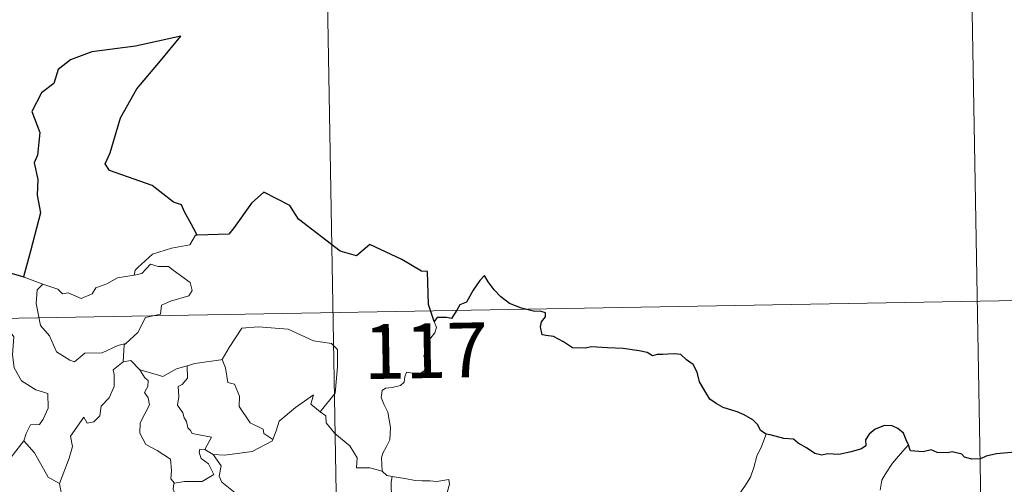
# Model space of a CAD drawing. Units: metres. Extents: x 621069 to 625575, y 4680505 to 4683553.
# Drawn here: x 621657 to 621792, y 4682666 to 4682730 of the extents above; entities that cross this region are included whole.
import ezdxf
from ezdxf.enums import TextEntityAlignment as Align

# ---------------------------------------------------------------- set-up
doc = ezdxf.new("R2010")
doc.units = ezdxf.units.M
doc.header["$MEASUREMENT"] = 0
doc.layers.add('Level 63', color=7, linetype='Continuous', lineweight=0)
doc.styles.add('Arial', font='ARIAL.TTF', dxfattribs={"height": 0.2})

msp = doc.modelspace()

# ---------------------------------------------------------------- linework, layer by layer
at = {"layer": 'Level 63', "linetype": 'Continuous', "lineweight": 30}
msp.add_line((621657.2, 4682694.41, 0.01), (621654.52, 4682695.17, 0.01), dxfattribs=at)
at = {"layer": 'Level 63', "linetype": 'Continuous', "lineweight": 0}
for p, q in [((621657.2, 4682694.41, 0.01), (621659.75, 4682693.45, 0.01)), ((621681.97, 4682670.81, 0.01), (621683.09, 4682670.16, 0.01))]:
    msp.add_line(p, q, dxfattribs=at)
for points in [[(621697.42, 4682810, 0.01), (621701.66, 4682569.1, 0.01)], [(621786.75, 4682751.33, 0.01), (621789.93, 4682570.66, 0.01)], [(621680.91, 4682700.18, 0.01), (621680.7, 4682700.17, 0.01), (621679.92, 4682698.82, 0.01), (621677.41, 4682698.4, 0.01), (621674.8, 4682697.58, 0.01), (621672.8, 4682695.74, 0.01), (621672.41, 4682695.38, 0.01), (621672.3, 4682694.68, 0.01)], [(621654.52, 4682695.17, 0.01), (621654.3, 4682693.09, 0.01), (621653.56, 4682691.68, 0.01), (621651.64, 4682690.72, 0.01), (621650.32, 4682690.51, 0.01), (621650.65, 4682688.31, 0.01), (621652.6, 4682687.11, 0.01), (621653.01, 4682687.44, 0.01), (621654.07, 4682686.62, 0.01), (621655.14, 4682687.11, 0.01), (621655.77, 4682686.26, 0.01), (621655.63, 4682683.76, 0.01), (621655.85, 4682681.99, 0.01), (621656.85, 4682680.22, 0.01), (621658.81, 4682678.98, 0.01), (621660.43, 4682678.47, 0.01), (621660.49, 4682676.46, 0.01), (621659.79, 4682674.99, 0.01), (621659.29, 4682674.23, 0.01), (621658.09, 4682674.18, 0.01), (621657.5, 4682673.02, 0.01), (621657.15, 4682672, 0.01)], [(621672.3, 4682694.68, 0.01), (621673.34, 4682694.91, 0.01), (621674.51, 4682696.17, 0.01), (621675.57, 4682695.87, 0.01), (621676.98, 4682695.88, 0.01), (621677.61, 4682695.35, 0.01), (621679.97, 4682693.66, 0.01), (621680.23, 4682692.57, 0.01), (621679.77, 4682691.86, 0.01), (621677.25, 4682691.13, 0.01), (621676.03, 4682690.59, 0.01), (621675.87, 4682689.37, 0.01), (621673.84, 4682688.87, 0.01), (621672.77, 4682686.84, 0.01), (621671.12, 4682685.35, 0.01)], [(621659.75, 4682693.45, 0.01), (621661.83, 4682692.79, 0.01), (621662.45, 4682692.11, 0.01), (621663.26, 4682692.29, 0.01), (621665.02, 4682691.48, 0.01), (621666.53, 4682692.15, 0.01), (621667.02, 4682692.93, 0.01), (621668.54, 4682693.51, 0.01), (621670.01, 4682694.3, 0.01), (621672.3, 4682694.68, 0.01)], [(621346.46, 4682683.34, 0.01), (621876.07, 4682692.66, 0.01)], [(621659.75, 4682693.45, 0.01), (621659.01, 4682692.68, 0.01), (621658.86, 4682690.79, 0.01), (621659.46, 4682687.8, 0.01), (621660.67, 4682686.4, 0.01), (621661.62, 4682684.21, 0.01), (621663.46, 4682683.06, 0.01), (621664.12, 4682682.83, 0.01), (621665.5, 4682684.02, 0.01), (621667.9, 4682684.07, 0.01), (621670.06, 4682685.08, 0.01), (621671.12, 4682685.35, 0.01)], [(621713.39, 4682688.36, 0.01), (621713.69, 4682687.52, 0.01), (621713.48, 4682686.79, 0.01), (621712.73, 4682685.9, 0.01), (621712.32, 4682684.8, 0.01), (621711.99, 4682683.62, 0.01), (621712.5, 4682683.15, 0.01), (621712.42, 4682682.42, 0.01), (621711.99, 4682681.54, 0.01), (621711.1, 4682681.02, 0.01), (621710.5, 4682681.27, 0.01), (621709.58, 4682681.4, 0.01), (621709.39, 4682680.76, 0.01), (621709.26, 4682680.04, 0.01), (621708.8, 4682679.6, 0.01), (621707.63, 4682679.3, 0.01), (621706.71, 4682679.22, 0.01), (621706.26, 4682678.88, 0.01), (621706.14, 4682677.92, 0.01), (621706.49, 4682677.02, 0.01), (621707.02, 4682675.93, 0.01), (621707.39, 4682673.83, 0.01), (621707.3, 4682672.15, 0.01), (621706.88, 4682671.24, 0.01), (621706.37, 4682670.33, 0.01), (621706.16, 4682669.69, 0.01), (621706.27, 4682667.87, 0.01)], [(621684.17, 4682683.11, 0.01), (621684.32, 4682683.13, 0.01), (621685.3, 4682684.79, 0.01), (621687.04, 4682687.45, 0.01), (621689.29, 4682687.62, 0.01), (621693.39, 4682687.3, 0.01), (621696.85, 4682685.68, 0.01), (621699.34, 4682685.31, 0.01), (621700.14, 4682684.52, 0.01), (621700.15, 4682682.13, 0.01), (621699.84, 4682678.55, 0.01), (621697.79, 4682675.98, 0.01)], [(621671.12, 4682685.35, 0.01), (621670.92, 4682685.17, 0.01), (621670.77, 4682682.8, 0.01)], [(621670.77, 4682682.8, 0.01), (621671.83, 4682683, 0.01), (621673.03, 4682681.76, 0.01), (621673.08, 4682681.74, 0.01)], [(621679.54, 4682682.27, 0.01), (621680.6, 4682682.6, 0.01), (621684.17, 4682683.11, 0.01)], [(621684.32, 4682683.13, 0.01), (621684.78, 4682682.02, 0.01), (621685.13, 4682679.99, 0.01), (621686.04, 4682679.76, 0.01), (621686.72, 4682678.12, 0.01), (621686.69, 4682676.7, 0.01), (621688.17, 4682674.47, 0.01), (621689.94, 4682673.6, 0.01), (621690.04, 4682673, 0.01), (621691.29, 4682672.18, 0.01)], [(621670.77, 4682682.8, 0.01), (621669.39, 4682681.73, 0.01), (621669.56, 4682681.09, 0.01), (621669.52, 4682679.44, 0.01), (621668.87, 4682677.9, 0.01), (621667.76, 4682676.77, 0.01), (621667.58, 4682675.42, 0.01), (621666.76, 4682674.62, 0.01), (621665.85, 4682674.44, 0.01), (621665.4, 4682675.24, 0.01), (621663.54, 4682672.66, 0.01), (621663.81, 4682671.24, 0.01), (621663.37, 4682669.62, 0.01), (621662.05, 4682666.19, 0.01), (621662.07, 4682666.17, 0.01)], [(621673.08, 4682681.74, 0.01), (621673.74, 4682680.64, 0.01), (621674.19, 4682680.27, 0.01), (621674.16, 4682679.46, 0.01), (621673.69, 4682678.62, 0.01), (621674.19, 4682677.89, 0.01), (621674.39, 4682676.94, 0.01), (621673.12, 4682674.49, 0.01), (621673.04, 4682673.08, 0.01), (621673.86, 4682671.49, 0.01), (621675.43, 4682670.67, 0.01), (621677.26, 4682669.5, 0.01), (621677.39, 4682667.97, 0.01), (621677.32, 4682666.79, 0.01), (621677.83, 4682666.2, 0.01)], [(621673.08, 4682681.74, 0.01), (621675.15, 4682681.12, 0.01), (621676.23, 4682680.83, 0.01), (621678.09, 4682681.85, 0.01), (621679.54, 4682682.27, 0.01)], [(621679.54, 4682682.27, 0.01), (621679.61, 4682680.59, 0.01), (621678.85, 4682679.7, 0.01), (621678.29, 4682679.46, 0.01), (621678.38, 4682678.02, 0.01), (621678.22, 4682676.9, 0.01), (621678.93, 4682675.84, 0.01), (621679.13, 4682675.17, 0.01), (621679.46, 4682674.65, 0.01), (621679.63, 4682673.77, 0.01), (621680.02, 4682673.43, 0.01), (621680.22, 4682672.99, 0.01), (621682.89, 4682672.53, 0.01), (621681.97, 4682670.81, 0.01)], [(621691.29, 4682672.18, 0.01), (621691.74, 4682673.4, 0.01), (621692.16, 4682674.72, 0.01), (621694.41, 4682676.56, 0.01), (621696.87, 4682678.32, 0.01), (621696.47, 4682677.01, 0.01), (621697.79, 4682675.98, 0.01)], [(621697.79, 4682675.98, 0.01), (621698.53, 4682675.42, 0.01), (621698.57, 4682674.45, 0.01), (621699.78, 4682673, 0.01), (621701.84, 4682671.31, 0.01), (621702.82, 4682669.7, 0.01), (621702.76, 4682668.31, 0.01), (621704.56, 4682668.32, 0.01), (621706.27, 4682667.87, 0.01)], [(621683.09, 4682670.16, 0.01), (621684.72, 4682670.06, 0.01), (621688.47, 4682670.55, 0.01), (621691.23, 4682671.99, 0.01), (621691.29, 4682672.18, 0.01)], [(621758.87, 4682672.9, 0.01), (621758.23, 4682671.24, 0.01), (621757.61, 4682669.92, 0.01), (621757.21, 4682668.34, 0.01), (621756.72, 4682667.04, 0.01), (621755.97, 4682665.79, 0.01), (621754.98, 4682664.38, 0.01), (621753.95, 4682663.74, 0.01), (621753.89, 4682663.06, 0.01), (621753.33, 4682662.64, 0.01), (621752.62, 4682661.34, 0.01), (621752.17, 4682659.85, 0.01), (621751.88, 4682658.75, 0.01), (621751.93, 4682657.22, 0.01), (621752.12, 4682655.33, 0.01), (621752.17, 4682654.4, 0.01), (621751.8, 4682653.72, 0.01), (621751.44, 4682653.2, 0.01), (621751.3, 4682652.59, 0.01), (621751.31, 4682652.49, 0.01)], [(621654.21, 4682668.18, 0.01), (621657.15, 4682672, 0.01)], [(621657.15, 4682672, 0.01), (621658.61, 4682670.36, 0.01), (621660.51, 4682667.05, 0.01), (621662.07, 4682666.17, 0.01)], [(621681.97, 4682670.81, 0.01), (621681.28, 4682670.87, 0.01), (621681.17, 4682670.4, 0.01), (621681.48, 4682669.61, 0.01), (621682.48, 4682668.85, 0.01), (621683.2, 4682667.4, 0.01), (621681.58, 4682666.43, 0.01), (621679.17, 4682666.44, 0.01), (621677.83, 4682666.2, 0.01)], [(621778.37, 4682671.47, 0.01), (621777.59, 4682670.55, 0.01), (621776.22, 4682668.95, 0.01), (621775.25, 4682667.5, 0.01), (621774.73, 4682666.64, 0.01), (621774.49, 4682665.26, 0.01)], [(621685.7, 4682664.1, 0.01), (621686.12, 4682664.87, 0.01), (621684.28, 4682666.33, 0.01), (621683.91, 4682667.18, 0.01), (621684.2, 4682668.57, 0.01), (621683.09, 4682670.16, 0.01)], [(621706.27, 4682667.87, 0.01), (621706.89, 4682667.27, 0.01), (621707.64, 4682667.12, 0.01)], [(621707.64, 4682667.12, 0.01), (621707.49, 4682666.35, 0.01), (621707.49, 4682665.36, 0.01), (621707.68, 4682663.97, 0.01), (621708.26, 4682663.43, 0.01), (621708.21, 4682662.77, 0.01)], [(621707.64, 4682667.12, 0.01), (621707.65, 4682667.12, 0.01), (621709.36, 4682666.87, 0.01), (621710.79, 4682666.56, 0.01), (621711.76, 4682666.52, 0.01), (621712.86, 4682666.55, 0.01), (621713.76, 4682666.42, 0.01), (621715.39, 4682666.73, 0.01), (621715.48, 4682666.09, 0.01), (621715.17, 4682664.92, 0.01), (621714.68, 4682663.53, 0.01), (621714.31, 4682661.88, 0.01), (621714.45, 4682660.83, 0.01), (621715.25, 4682660.27, 0.01), (621716.31, 4682659.51, 0.01), (621717.07, 4682658.85, 0.01), (621717.21, 4682658.08, 0.01), (621716.77, 4682657.32, 0.01)], [(621662.07, 4682666.17, 0.01), (621662.34, 4682664.72, 0.01), (621662.59, 4682663.26, 0.01), (621663.82, 4682661.35, 0.01)], [(621677.83, 4682666.2, 0.01), (621677.7, 4682666.17, 0.01), (621677.63, 4682665.38, 0.01), (621677.92, 4682664.68, 0.01), (621677.46, 4682663.79, 0.01), (621677.22, 4682662.23, 0.01), (621676.45, 4682662.02, 0.01), (621676.13, 4682660.27, 0.01), (621676.25, 4682660.4, 0.01)]]:
    msp.add_polyline3d(points, dxfattribs=at)
at = {"layer": 'Level 63', "linetype": 'Continuous', "lineweight": 30}
for points in [[(621680.91, 4682700.18, 0.01), (621680.07, 4682701.72, 0.01), (621679.2, 4682703.36, 0.01), (621678.78, 4682704.32, 0.01), (621677.66, 4682704.68, 0.01), (621674.73, 4682706.95, 0.01), (621668.89, 4682709.02, 0.01), (621668.31, 4682709.92, 0.01), (621668.98, 4682711.43, 0.01), (621670.43, 4682716.21, 0.01), (621672.64, 4682720.2, 0.01), (621675.88, 4682724.02, 0.01), (621678.68, 4682727.4, 0.01), (621672.47, 4682726.03, 0.01), (621666.5, 4682725.24, 0.01), (621663.54, 4682724.16, 0.01), (621661.87, 4682722.84, 0.01), (621661.28, 4682720.93, 0.01), (621659.6, 4682719.66, 0.01), (621658.28, 4682717.08, 0.01), (621659.36, 4682714.23, 0.01), (621659.03, 4682711.1, 0.01), (621658.56, 4682710.07, 0.01), (621659.08, 4682707.8, 0.01), (621659, 4682705.65, 0.01), (621659.44, 4682703.24, 0.01), (621658.06, 4682697.96, 0.01), (621657.1, 4682694.44, 0.01), (621657.2, 4682694.41, 0.01)], [(621713.39, 4682688.36, 0.01), (621712.63, 4682690.69, 0.01), (621712.5, 4682695.17, 0.01), (621711.65, 4682695.22, 0.01), (621708.97, 4682696.81, 0.01), (621704.58, 4682698.88, 0.01), (621702.75, 4682697.32, 0.01), (621700.53, 4682697.99, 0.01), (621694.81, 4682702.37, 0.01), (621693.6, 4682704.24, 0.01), (621690.03, 4682706.06, 0.01), (621688.34, 4682704.55, 0.01), (621686, 4682701.2, 0.01), (621685.25, 4682700.3, 0.01), (621680.91, 4682700.18, 0.01)], [(621758.87, 4682672.9, 0.01), (621758.13, 4682673.43, 0.01), (621757.73, 4682674.2, 0.01), (621757.04, 4682674.88, 0.01), (621755.89, 4682675.59, 0.01), (621754.89, 4682675.97, 0.01), (621753, 4682676.59, 0.01), (621752.04, 4682677.12, 0.01), (621751.16, 4682677.7, 0.01), (621750.49, 4682678.84, 0.01), (621749.77, 4682680.08, 0.01), (621749.41, 4682681.42, 0.01), (621748.88, 4682682.45, 0.01), (621747.98, 4682683.08, 0.01), (621747.18, 4682683.81, 0.01), (621746.26, 4682683.9, 0.01), (621745.4, 4682683.85, 0.01), (621744.73, 4682683.81, 0.01), (621743.97, 4682683.82, 0.01), (621743.33, 4682683.66, 0.01), (621742.6, 4682684.09, 0.01), (621741.47, 4682684.35, 0.01), (621739.27, 4682684.63, 0.01), (621737.14, 4682684.73, 0.01), (621734.96, 4682684.87, 0.01), (621734.1, 4682684.68, 0.01), (621732.34, 4682684.75, 0.01), (621731.13, 4682685.54, 0.01), (621729.75, 4682686.27, 0.01), (621728.73, 4682686.44, 0.01), (621728.17, 4682686.52, 0.01), (621727.97, 4682687.62, 0.01), (621728.08, 4682688.28, 0.01), (621728.63, 4682688.96, 0.01), (621728.63, 4682689.52, 0.01), (621727.91, 4682689.74, 0.01), (621727.2, 4682689.69, 0.01), (621725.38, 4682690.16, 0.01), (621723.73, 4682690.79, 0.01), (621722.51, 4682691.7, 0.01), (621721.62, 4682692.69, 0.01), (621720.81, 4682693.77, 0.01), (621720.27, 4682694.62, 0.01), (621719.67, 4682693.94, 0.01), (621718.74, 4682692.62, 0.01), (621717.83, 4682690.98, 0.01), (621716.93, 4682690.64, 0.01), (621716.48, 4682689.91, 0.01), (621715.78, 4682688.77, 0.01), (621715.07, 4682688.91, 0.01), (621713.81, 4682688.9, 0.01), (621713.39, 4682688.36, 0.01)], [(621778.37, 4682671.47, 0.01), (621778.08, 4682672.14, 0.01), (621777.72, 4682673.07, 0.01), (621776.95, 4682673.71, 0.01), (621776.17, 4682674.07, 0.01), (621775.09, 4682674.1, 0.01), (621773.84, 4682673.62, 0.01), (621772.98, 4682672.92, 0.01), (621772.48, 4682672.14, 0.01), (621772.54, 4682671.33, 0.01), (621771.93, 4682670.92, 0.01), (621770.55, 4682670.5, 0.01), (621768.85, 4682670.13, 0.01), (621767.27, 4682670.25, 0.01), (621766.5, 4682670.03, 0.01), (621765.57, 4682670.26, 0.01), (621764.43, 4682671.05, 0.01), (621763.29, 4682671.69, 0.01), (621762.62, 4682672.25, 0.01), (621761.31, 4682672.35, 0.01), (621759.43, 4682672.84, 0.01), (621758.87, 4682672.9, 0.01)], [(621794.8, 4682670.67, 0.01), (621794.49, 4682671.09, 0.01), (621793.99, 4682670.51, 0.01), (621793.02, 4682670.46, 0.01), (621790.46, 4682670.21, 0.01), (621789.05, 4682669.93, 0.01), (621788.26, 4682669.55, 0.01), (621787.07, 4682669.52, 0.01), (621786.08, 4682669.78, 0.01), (621785.69, 4682670.19, 0.01), (621784.39, 4682670.49, 0.01), (621783.8, 4682670.35, 0.01), (621782.31, 4682670.42, 0.01), (621781.49, 4682670.77, 0.01), (621780.42, 4682670.5, 0.01), (621778.66, 4682670.63, 0.01), (621778.56, 4682670.85, 0.01), (621778.37, 4682671.47, 0.01)]]:
    msp.add_polyline3d(points, dxfattribs=at)

# ---------------------------------------------------------------- texts
at = {"layer": 'Level 63', "linetype": 'Continuous', "lineweight": 13, "style": 'Arial'}
msp.add_text('117', height=7.49988, rotation=1.0085046, dxfattribs=at).set_placement((621712.24351, 4682684.34581, 0.01), align=Align.MIDDLE_CENTER)

doc.saveas('drawing.dxf')
